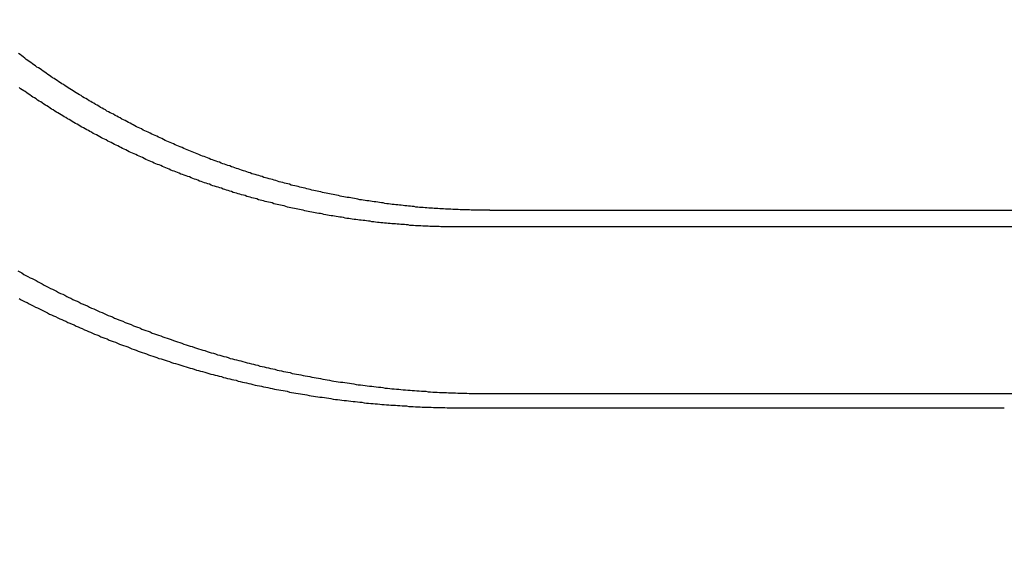
# Model space of a CAD drawing. Extents: x -59 to 285, y -226 to 1500.
# Drawn here: x 5 to 7, y 630 to 631 of the extents above; entities that cross this region are included whole.
import ezdxf

# ---------------------------------------------------------------- set-up
doc = ezdxf.new("R2010")
doc.units = 0
doc.header["$LTSCALE"] = 10
doc.linetypes.add('VERDECKT', pattern=[9.525, 6.35, -3.175])
doc.layers.get('0').update_dxf_attribs({"linetype": 'CONTINUOUS'})
doc.layers.add('STEMPEL', color=3, linetype='CONTINUOUS')

# ---------------------------------------------------------------- blocks, each defined once
blk = doc.blocks.new('A$CA80A59C8')
at = {"color": 1, "linetype": 'VERDECKT', "extrusion": (0, 1, -2e-16)}
for p, q in [((7.40664, 630.629882), (5.817344, 630.629882)), ((7.312316, 630.584513), (5.743932, 630.584513)), ((5.817344, 630.129882), (7.315545, 630.129882)), ((5.743932, 630.091092), (7.222419, 630.091092))]:
    blk.add_line(p, q, dxfattribs=at)
at = {"color": 1}
for points in [[(5.81734, 630.63, 0), (5.81227, 630.63, 0), (5.8072, 630.63, 0), (5.80213, 630.63, 0), (5.79706, 630.63, 0), (5.79199, 630.63, 0), (5.78693, 630.63, 0), (5.78186, 630.63, 0), (5.77679, 630.63, 0), (5.77173, 630.63, 0), (5.76667, 630.63, 0), (5.76161, 630.631, 0), (5.75655, 630.631, 0), (5.75149, 630.631, 0), (5.74643, 630.631, 0), (5.74137, 630.631, 0), (5.73632, 630.631, 0), (5.73127, 630.632, 0), (5.72622, 630.632, 0), (5.72117, 630.632, 0), (5.71612, 630.632, 0), (5.71108, 630.633, 0), (5.70603, 630.633, 0), (5.70099, 630.633, 0), (5.69595, 630.633, 0), (5.69091, 630.634, 0), (5.68588, 630.634, 0), (5.68084, 630.634, 0), (5.67581, 630.635, 0), (5.67078, 630.635, 0), (5.66575, 630.635, 0), (5.66073, 630.636, 0), (5.65571, 630.636, 0), (5.65069, 630.636, 0), (5.64567, 630.637, 0), (5.64065, 630.637, 0), (5.63564, 630.638, 0), (5.63063, 630.638, 0), (5.62562, 630.638, 0), (5.62062, 630.639, 0), (5.61562, 630.639, 0), (5.61062, 630.64, 0), (5.60562, 630.64, 0), (5.60063, 630.641, 0), (5.59564, 630.641, 0), (5.59065, 630.642, 0), (5.58566, 630.642, 0), (5.58068, 630.643, 0), (5.5757, 630.644, 0), (5.57073, 630.644, 0), (5.56576, 630.645, 0), (5.56079, 630.645, 0), (5.55582, 630.646, 0), (5.55086, 630.646, 0), (5.5459, 630.647, 0), (5.54094, 630.648, 0), (5.53599, 630.648, 0), (5.53104, 630.649, 0), (5.5261, 630.65, 0), (5.52116, 630.65, 0), (5.51622, 630.651, 0), (5.51129, 630.652, 0), (5.50636, 630.653, 0), (5.50143, 630.653, 0), (5.49651, 630.654, 0), (5.49159, 630.655, 0), (5.48667, 630.656, 0), (5.48176, 630.656, 0), (5.47686, 630.657, 0), (5.47196, 630.658, 0), (5.46706, 630.659, 0), (5.46216, 630.659, 0), (5.45727, 630.66, 0), (5.45239, 630.661, 0), (5.44751, 630.662, 0), (5.44263, 630.663, 0), (5.43776, 630.664, 0), (5.43289, 630.665, 0), (5.42803, 630.665, 0), (5.42317, 630.666, 0), (5.41831, 630.667, 0), (5.41347, 630.668, 0), (5.40862, 630.669, 0), (5.40378, 630.67, 0), (5.39895, 630.671, 0), (5.39412, 630.672, 0), (5.38929, 630.673, 0), (5.38447, 630.674, 0), (5.37966, 630.675, 0), (5.37485, 630.676, 0), (5.37004, 630.677, 0), (5.36524, 630.678, 0), (5.36045, 630.679, 0), (5.35566, 630.68, 0), (5.35087, 630.681, 0), (5.3461, 630.682, 0), (5.34132, 630.683, 0), (5.33655, 630.684, 0), (5.33179, 630.685, 0), (5.32704, 630.687, 0), (5.32229, 630.688, 0), (5.31754, 630.689, 0), (5.3128, 630.69, 0), (5.30807, 630.691, 0), (5.30334, 630.692, 0), (5.29862, 630.693, 0), (5.2939, 630.695, 0), (5.28919, 630.696, 0), (5.28448, 630.697, 0), (5.27979, 630.698, 0), (5.27509, 630.699, 0), (5.27041, 630.701, 0), (5.26573, 630.702, 0), (5.26105, 630.703, 0), (5.25639, 630.704, 0), (5.25172, 630.706, 0), (5.24706, 630.707, 0), (5.2424, 630.708, 0), (5.23774, 630.71, 0), (5.23307, 630.711, 0), (5.22841, 630.712, 0), (5.22374, 630.714, 0), (5.21907, 630.715, 0), (5.2144, 630.716, 0), (5.20974, 630.718, 0), (5.20507, 630.719, 0), (5.2004, 630.72, 0), (5.19573, 630.722, 0), (5.19106, 630.723, 0), (5.18639, 630.725, 0), (5.18172, 630.726, 0), (5.17704, 630.728, 0), (5.17237, 630.729, 0), (5.1677, 630.73, 0), (5.16303, 630.732, 0), (5.15836, 630.733, 0), (5.15369, 630.735, 0), (5.14902, 630.737, 0), (5.14434, 630.738, 0), (5.13967, 630.74, 0), (5.135, 630.741, 0), (5.13033, 630.743, 0), (5.12566, 630.744, 0), (5.12099, 630.746, 0), (5.11632, 630.748, 0), (5.11166, 630.749, 0), (5.10699, 630.751, 0), (5.10232, 630.752, 0), (5.09765, 630.754, 0), (5.09299, 630.756, 0), (5.08832, 630.757, 0), (5.08366, 630.759, 0), (5.079, 630.761, 0), (5.07434, 630.762, 0), (5.06968, 630.764, 0), (5.06502, 630.766, 0), (5.06036, 630.768, 0), (5.0557, 630.769, 0), (5.05105, 630.771, 0), (5.04639, 630.773, 0), (5.04174, 630.775, 0), (5.03709, 630.777, 0), (5.03244, 630.778, 0), (5.02779, 630.78, 0), (5.02314, 630.782, 0), (5.0185, 630.784, 0), (5.01386, 630.786, 0), (5.00922, 630.788, 0), (5.00458, 630.79, 0), (4.99994, 630.791, 0), (4.9953, 630.793, 0), (4.99067, 630.795, 0), (4.98604, 630.797, 0), (4.98141, 630.799, 0), (4.97679, 630.801, 0), (4.97216, 630.803, 0), (4.96754, 630.805, 0), (4.96292, 630.807, 0), (4.95831, 630.809, 0), (4.95369, 630.811, 0), (4.94908, 630.813, 0), (4.94447, 630.815, 0), (4.93987, 630.817, 0), (4.93526, 630.819, 0), (4.93066, 630.821, 0), (4.92606, 630.823, 0), (4.92147, 630.826, 0), (4.91688, 630.828, 0), (4.91229, 630.83, 0), (4.90771, 630.832, 0), (4.90312, 630.834, 0), (4.89855, 630.836, 0), (4.89397, 630.838, 0), (4.8894, 630.841, 0), (4.88483, 630.843, 0), (4.88026, 630.845, 0), (4.8757, 630.847, 0), (4.87114, 630.849, 0), (4.86659, 630.852, 0), (4.86204, 630.854, 0), (4.85749, 630.856, 0), (4.85295, 630.858, 0), (4.84841, 630.861, 0), (4.84388, 630.863, 0), (4.83935, 630.865, 0), (4.83482, 630.868, 0), (4.83029, 630.87, 0), (4.82578, 630.872, 0), (4.82126, 630.875, 0), (4.81675, 630.877, 0), (4.81224, 630.879, 0), (4.80774, 630.882, 0), (4.80324, 630.884, 0), (4.79875, 630.887, 0), (4.79426, 630.889, 0), (4.78978, 630.892, 0), (4.7853, 630.894, 0), (4.78082, 630.896, 0), (4.77635, 630.899, 0), (4.77188, 630.901, 0), (4.76742, 630.904, 0), (4.76297, 630.906, 0), (4.75851, 630.909, 0), (4.75407, 630.911, 0), (4.74963, 630.914, 0), (4.74519, 630.917, 0), (4.74076, 630.919, 0), (4.73633, 630.922, 0), (4.73191, 630.924, 0), (4.72749, 630.927, 0), (4.72308, 630.929, 0), (4.71867, 630.932, 0), (4.71427, 630.935, 0), (4.70988, 630.937, 0), (4.70549, 630.94, 0), (4.7011, 630.943, 0), (4.69672, 630.945, 0), (4.69235, 630.948, 0), (4.68798, 630.951, 0), (4.68362, 630.953, 0), (4.67926, 630.956, 0), (4.67491, 630.959, 0), (4.67056, 630.962, 0), (4.66622, 630.964, 0), (4.66189, 630.967, 0), (4.65756, 630.97, 0), (4.65324, 630.973, 0), (4.64892, 630.975, 0), (4.64462, 630.978, 0), (4.64031, 630.981, 0), (4.63601, 630.984, 0), (4.63172, 630.987, 0), (4.62744, 630.99, 0), (4.62316, 630.992, 0), (4.61889, 630.995, 0), (4.61462, 630.998, 0), (4.61036, 631.001, 0), (4.60611, 631.004, 0), (4.60186, 631.007, 0), (4.59762, 631.01, 0), (4.59339, 631.013, 0), (4.58916, 631.016, 0), (4.58494, 631.019, 0), (4.58073, 631.021, 0), (4.57652, 631.024, 0), (4.57232, 631.027, 0), (4.56813, 631.03, 0), (4.56394, 631.033, 0), (4.55976, 631.036, 0), (4.55559, 631.039, 0), (4.55143, 631.042, 0), (4.54727, 631.045, 0), (4.54312, 631.049, 0), (4.53898, 631.052, 0), (4.53484, 631.055, 0), (4.53071, 631.058, 0)], [(5.74393, 630.585, 0), (5.73893, 630.585, 0), (5.73392, 630.585, 0), (5.72892, 630.585, 0), (5.72392, 630.585, 0), (5.71891, 630.585, 0), (5.71391, 630.585, 0), (5.70891, 630.585, 0), (5.70391, 630.585, 0), (5.69892, 630.585, 0), (5.69392, 630.585, 0), (5.68893, 630.585, 0), (5.68393, 630.585, 0), (5.67894, 630.586, 0), (5.67395, 630.586, 0), (5.66896, 630.586, 0), (5.66397, 630.586, 0), (5.65899, 630.586, 0), (5.654, 630.586, 0), (5.64902, 630.587, 0), (5.64404, 630.587, 0), (5.63906, 630.587, 0), (5.63408, 630.587, 0), (5.62911, 630.588, 0), (5.62413, 630.588, 0), (5.61916, 630.588, 0), (5.61419, 630.588, 0), (5.60923, 630.589, 0), (5.60426, 630.589, 0), (5.5993, 630.589, 0), (5.59434, 630.59, 0), (5.58938, 630.59, 0), (5.58442, 630.591, 0), (5.57947, 630.591, 0), (5.57452, 630.591, 0), (5.56957, 630.592, 0), (5.56462, 630.592, 0), (5.55968, 630.593, 0), (5.55473, 630.593, 0), (5.54979, 630.593, 0), (5.54486, 630.594, 0), (5.53992, 630.594, 0), (5.53499, 630.595, 0), (5.53007, 630.595, 0), (5.52514, 630.596, 0), (5.52022, 630.596, 0), (5.5153, 630.597, 0), (5.51038, 630.597, 0), (5.50547, 630.598, 0), (5.50056, 630.599, 0), (5.49565, 630.599, 0), (5.49075, 630.6, 0), (5.48585, 630.6, 0), (5.48095, 630.601, 0), (5.47606, 630.602, 0), (5.47117, 630.602, 0), (5.46628, 630.603, 0), (5.4614, 630.603, 0), (5.45652, 630.604, 0), (5.45164, 630.605, 0), (5.44677, 630.605, 0), (5.4419, 630.606, 0), (5.43704, 630.607, 0), (5.43217, 630.608, 0), (5.42732, 630.608, 0), (5.42246, 630.609, 0), (5.41761, 630.61, 0), (5.41277, 630.611, 0), (5.40792, 630.611, 0), (5.40309, 630.612, 0), (5.39825, 630.613, 0), (5.39342, 630.614, 0), (5.3886, 630.615, 0), (5.38378, 630.615, 0), (5.37896, 630.616, 0), (5.37415, 630.617, 0), (5.36934, 630.618, 0), (5.36454, 630.619, 0), (5.35974, 630.62, 0), (5.35494, 630.621, 0), (5.35015, 630.621, 0), (5.34537, 630.622, 0), (5.34059, 630.623, 0), (5.33581, 630.624, 0), (5.33104, 630.625, 0), (5.32627, 630.626, 0), (5.32151, 630.627, 0), (5.31675, 630.628, 0), (5.312, 630.629, 0), (5.30726, 630.63, 0), (5.30251, 630.631, 0), (5.29778, 630.632, 0), (5.29305, 630.633, 0), (5.28832, 630.634, 0), (5.2836, 630.635, 0), (5.27888, 630.636, 0), (5.27417, 630.637, 0), (5.26947, 630.638, 0), (5.26477, 630.639, 0), (5.26007, 630.64, 0), (5.25539, 630.642, 0), (5.2507, 630.643, 0), (5.24603, 630.644, 0), (5.24135, 630.645, 0), (5.23669, 630.646, 0), (5.23203, 630.647, 0), (5.22737, 630.648, 0), (5.22273, 630.65, 0), (5.21808, 630.651, 0), (5.21345, 630.652, 0), (5.20882, 630.653, 0), (5.20419, 630.654, 0), (5.19957, 630.656, 0), (5.19496, 630.657, 0), (5.19035, 630.658, 0), (5.18575, 630.659, 0), (5.18115, 630.661, 0), (5.17655, 630.662, 0), (5.17195, 630.663, 0), (5.16735, 630.664, 0), (5.16274, 630.666, 0), (5.15814, 630.667, 0), (5.15353, 630.668, 0), (5.14893, 630.67, 0), (5.14432, 630.671, 0), (5.13971, 630.672, 0), (5.1351, 630.674, 0), (5.13049, 630.675, 0), (5.12589, 630.677, 0), (5.12128, 630.678, 0), (5.11667, 630.679, 0), (5.11206, 630.681, 0), (5.10745, 630.682, 0), (5.10284, 630.684, 0), (5.09823, 630.685, 0), (5.09362, 630.687, 0), (5.08901, 630.688, 0), (5.0844, 630.69, 0), (5.07979, 630.691, 0), (5.07518, 630.693, 0), (5.07057, 630.694, 0), (5.06596, 630.696, 0), (5.06135, 630.697, 0), (5.05674, 630.699, 0), (5.05213, 630.701, 0), (5.04753, 630.702, 0), (5.04292, 630.704, 0), (5.03832, 630.705, 0), (5.03371, 630.707, 0), (5.02911, 630.709, 0), (5.0245, 630.71, 0), (5.0199, 630.712, 0), (5.0153, 630.714, 0), (5.0107, 630.715, 0), (5.0061, 630.717, 0), (5.0015, 630.719, 0), (4.99691, 630.721, 0), (4.99231, 630.722, 0), (4.98772, 630.724, 0), (4.98312, 630.726, 0), (4.97853, 630.728, 0), (4.97394, 630.729, 0), (4.96935, 630.731, 0), (4.96477, 630.733, 0), (4.96018, 630.735, 0), (4.9556, 630.737, 0), (4.95102, 630.738, 0), (4.94644, 630.74, 0), (4.94186, 630.742, 0), (4.93728, 630.744, 0), (4.93271, 630.746, 0), (4.92814, 630.748, 0), (4.92357, 630.75, 0), (4.919, 630.752, 0), (4.91443, 630.754, 0), (4.90987, 630.755, 0), (4.90531, 630.757, 0), (4.90075, 630.759, 0), (4.8962, 630.761, 0), (4.89164, 630.763, 0), (4.88709, 630.765, 0), (4.88254, 630.767, 0), (4.878, 630.769, 0), (4.87346, 630.771, 0), (4.86892, 630.774, 0), (4.86438, 630.776, 0), (4.85985, 630.778, 0), (4.85531, 630.78, 0), (4.85079, 630.782, 0), (4.84626, 630.784, 0), (4.84174, 630.786, 0), (4.83722, 630.788, 0), (4.83271, 630.79, 0), (4.8282, 630.792, 0), (4.82369, 630.795, 0), (4.81918, 630.797, 0), (4.81468, 630.799, 0), (4.81018, 630.801, 0), (4.80569, 630.803, 0), (4.8012, 630.806, 0), (4.79671, 630.808, 0), (4.79223, 630.81, 0), (4.78775, 630.812, 0), (4.78327, 630.815, 0), (4.7788, 630.817, 0), (4.77433, 630.819, 0), (4.76987, 630.822, 0), (4.76541, 630.824, 0), (4.76095, 630.826, 0), (4.7565, 630.828, 0), (4.75206, 630.831, 0), (4.74761, 630.833, 0), (4.74317, 630.836, 0), (4.73874, 630.838, 0), (4.73431, 630.84, 0), (4.72988, 630.843, 0), (4.72546, 630.845, 0), (4.72105, 630.848, 0), (4.71664, 630.85, 0), (4.71223, 630.852, 0), (4.70783, 630.855, 0), (4.70343, 630.857, 0), (4.69903, 630.86, 0), (4.69465, 630.862, 0), (4.69026, 630.865, 0), (4.68588, 630.867, 0), (4.68151, 630.87, 0), (4.67714, 630.872, 0), (4.67278, 630.875, 0), (4.66842, 630.878, 0), (4.66407, 630.88, 0), (4.65972, 630.883, 0), (4.65537, 630.885, 0), (4.65104, 630.888, 0), (4.6467, 630.891, 0), (4.64238, 630.893, 0), (4.63805, 630.896, 0), (4.63374, 630.898, 0), (4.62943, 630.901, 0), (4.62512, 630.904, 0), (4.62082, 630.906, 0), (4.61653, 630.909, 0), (4.61224, 630.912, 0), (4.60796, 630.915, 0), (4.60368, 630.917, 0), (4.59941, 630.92, 0), (4.59515, 630.923, 0), (4.59089, 630.926, 0), (4.58663, 630.928, 0), (4.58239, 630.931, 0), (4.57814, 630.934, 0), (4.57391, 630.937, 0), (4.56968, 630.939, 0), (4.56546, 630.942, 0), (4.56124, 630.945, 0), (4.55703, 630.948, 0), (4.55283, 630.951, 0), (4.54863, 630.954, 0), (4.54444, 630.956, 0), (4.54026, 630.959, 0), (4.53608, 630.962, 0), (4.53191, 630.965, 0)], [(4.52857, 630.465, 0), (4.53408, 630.462, 0), (4.53959, 630.459, 0), (4.5451, 630.455, 0), (4.55063, 630.452, 0), (4.55615, 630.449, 0), (4.56169, 630.446, 0), (4.56723, 630.444, 0), (4.57277, 630.441, 0), (4.57832, 630.438, 0), (4.58388, 630.435, 0), (4.58944, 630.432, 0), (4.595, 630.429, 0), (4.60057, 630.426, 0), (4.60615, 630.423, 0), (4.61173, 630.42, 0), (4.61732, 630.417, 0), (4.62291, 630.415, 0), (4.6285, 630.412, 0), (4.6341, 630.409, 0), (4.63971, 630.406, 0), (4.64532, 630.403, 0), (4.65093, 630.401, 0), (4.65655, 630.398, 0), (4.66217, 630.395, 0), (4.6678, 630.392, 0), (4.67343, 630.39, 0), (4.67907, 630.387, 0), (4.68471, 630.384, 0), (4.69035, 630.382, 0), (4.696, 630.379, 0), (4.70165, 630.376, 0), (4.70731, 630.374, 0), (4.71297, 630.371, 0), (4.71863, 630.369, 0), (4.7243, 630.366, 0), (4.72997, 630.363, 0), (4.73564, 630.361, 0), (4.74132, 630.358, 0), (4.747, 630.356, 0), (4.75269, 630.353, 0), (4.75838, 630.351, 0), (4.76407, 630.348, 0), (4.76976, 630.346, 0), (4.77546, 630.343, 0), (4.78116, 630.341, 0), (4.78686, 630.339, 0), (4.79257, 630.336, 0), (4.79827, 630.334, 0), (4.80399, 630.331, 0), (4.8097, 630.329, 0), (4.81542, 630.327, 0), (4.82113, 630.324, 0), (4.82685, 630.322, 0), (4.83258, 630.32, 0), (4.8383, 630.318, 0), (4.84403, 630.315, 0), (4.84976, 630.313, 0), (4.85549, 630.311, 0), (4.86123, 630.309, 0), (4.86696, 630.306, 0), (4.8727, 630.304, 0), (4.87844, 630.302, 0), (4.88418, 630.3, 0), (4.88992, 630.298, 0), (4.89566, 630.295, 0), (4.90141, 630.293, 0), (4.90716, 630.291, 0), (4.9129, 630.289, 0), (4.91865, 630.287, 0), (4.9244, 630.285, 0), (4.93015, 630.283, 0), (4.93591, 630.281, 0), (4.94166, 630.279, 0), (4.94741, 630.277, 0), (4.95317, 630.275, 0), (4.95892, 630.273, 0), (4.96468, 630.271, 0), (4.97044, 630.269, 0), (4.9762, 630.267, 0), (4.98195, 630.265, 0), (4.98771, 630.263, 0), (4.99347, 630.261, 0), (4.99923, 630.259, 0), (5.00499, 630.258, 0), (5.01075, 630.256, 0), (5.0165, 630.254, 0), (5.02226, 630.252, 0), (5.02802, 630.25, 0), (5.03378, 630.248, 0), (5.03954, 630.247, 0), (5.0453, 630.245, 0), (5.05105, 630.243, 0), (5.05681, 630.241, 0), (5.06257, 630.24, 0), (5.06832, 630.238, 0), (5.07408, 630.236, 0), (5.07983, 630.235, 0), (5.08559, 630.233, 0), (5.09134, 630.231, 0), (5.09709, 630.23, 0), (5.10284, 630.228, 0), (5.10859, 630.226, 0), (5.11434, 630.225, 0), (5.12008, 630.223, 0), (5.12583, 630.222, 0), (5.13158, 630.22, 0), (5.13735, 630.219, 0), (5.14311, 630.217, 0), (5.14889, 630.216, 0), (5.15468, 630.214, 0), (5.16047, 630.213, 0), (5.16627, 630.211, 0), (5.17207, 630.21, 0), (5.17789, 630.208, 0), (5.18371, 630.207, 0), (5.18954, 630.205, 0), (5.19537, 630.204, 0), (5.20122, 630.203, 0), (5.20707, 630.201, 0), (5.21292, 630.2, 0), (5.21879, 630.198, 0), (5.22466, 630.197, 0), (5.23053, 630.196, 0), (5.23642, 630.194, 0), (5.24231, 630.193, 0), (5.24821, 630.192, 0), (5.25411, 630.19, 0), (5.26002, 630.189, 0), (5.26594, 630.188, 0), (5.27186, 630.187, 0), (5.27779, 630.185, 0), (5.28372, 630.184, 0), (5.28967, 630.183, 0), (5.29561, 630.182, 0), (5.30157, 630.181, 0), (5.30753, 630.179, 0), (5.31349, 630.178, 0), (5.31947, 630.177, 0), (5.32544, 630.176, 0), (5.33143, 630.175, 0), (5.33742, 630.174, 0), (5.34341, 630.173, 0), (5.34941, 630.172, 0), (5.35542, 630.171, 0), (5.36143, 630.169, 0), (5.36745, 630.168, 0), (5.37347, 630.167, 0), (5.3795, 630.166, 0), (5.38553, 630.165, 0), (5.39157, 630.164, 0), (5.39761, 630.163, 0), (5.40366, 630.162, 0), (5.40971, 630.161, 0), (5.41577, 630.161, 0), (5.42184, 630.16, 0), (5.4279, 630.159, 0), (5.43398, 630.158, 0), (5.44005, 630.157, 0), (5.44614, 630.156, 0), (5.45222, 630.155, 0), (5.45831, 630.154, 0), (5.46441, 630.154, 0), (5.47051, 630.153, 0), (5.47661, 630.152, 0), (5.48272, 630.151, 0), (5.48884, 630.15, 0), (5.49495, 630.15, 0), (5.50108, 630.149, 0), (5.5072, 630.148, 0), (5.51333, 630.147, 0), (5.51946, 630.147, 0), (5.5256, 630.146, 0), (5.53174, 630.145, 0), (5.53789, 630.145, 0), (5.54404, 630.144, 0), (5.55019, 630.143, 0), (5.55634, 630.143, 0), (5.5625, 630.142, 0), (5.56867, 630.142, 0), (5.57483, 630.141, 0), (5.581, 630.14, 0), (5.58717, 630.14, 0), (5.59335, 630.139, 0), (5.59953, 630.139, 0), (5.60571, 630.138, 0), (5.6119, 630.138, 0), (5.61809, 630.137, 0), (5.62428, 630.137, 0), (5.63047, 630.136, 0), (5.63667, 630.136, 0), (5.64287, 630.136, 0), (5.64907, 630.135, 0), (5.65528, 630.135, 0), (5.66149, 630.134, 0), (5.6677, 630.134, 0), (5.67391, 630.134, 0), (5.68012, 630.133, 0), (5.68634, 630.133, 0), (5.69256, 630.133, 0), (5.69878, 630.133, 0), (5.70501, 630.132, 0), (5.71123, 630.132, 0), (5.71746, 630.132, 0), (5.72369, 630.132, 0), (5.72993, 630.131, 0), (5.73616, 630.131, 0), (5.7424, 630.131, 0), (5.74863, 630.131, 0), (5.75487, 630.131, 0), (5.76111, 630.13, 0), (5.76736, 630.13, 0), (5.7736, 630.13, 0), (5.77985, 630.13, 0), (5.78609, 630.13, 0), (5.79234, 630.13, 0), (5.79859, 630.13, 0), (5.80484, 630.13, 0), (5.81109, 630.13, 0), (5.81734, 630.13, 0)], [(4.53218, 630.389, 0), (4.53767, 630.386, 0), (4.54317, 630.383, 0), (4.54867, 630.38, 0), (4.55418, 630.378, 0), (4.55969, 630.375, 0), (4.56521, 630.372, 0), (4.57073, 630.369, 0), (4.57626, 630.366, 0), (4.58179, 630.364, 0), (4.58733, 630.361, 0), (4.59287, 630.358, 0), (4.59841, 630.356, 0), (4.60396, 630.353, 0), (4.60951, 630.35, 0), (4.61507, 630.347, 0), (4.62063, 630.345, 0), (4.6262, 630.342, 0), (4.63177, 630.34, 0), (4.63734, 630.337, 0), (4.64292, 630.334, 0), (4.6485, 630.332, 0), (4.65409, 630.329, 0), (4.65968, 630.327, 0), (4.66527, 630.324, 0), (4.67086, 630.322, 0), (4.67646, 630.319, 0), (4.68207, 630.317, 0), (4.68767, 630.314, 0), (4.69328, 630.312, 0), (4.6989, 630.309, 0), (4.70451, 630.307, 0), (4.71013, 630.304, 0), (4.71575, 630.302, 0), (4.72138, 630.299, 0), (4.72701, 630.297, 0), (4.73264, 630.295, 0), (4.73827, 630.292, 0), (4.74391, 630.29, 0), (4.74954, 630.288, 0), (4.75519, 630.285, 0), (4.76083, 630.283, 0), (4.76647, 630.281, 0), (4.77212, 630.279, 0), (4.77777, 630.276, 0), (4.78343, 630.274, 0), (4.78908, 630.272, 0), (4.79474, 630.27, 0), (4.80039, 630.267, 0), (4.80605, 630.265, 0), (4.81172, 630.263, 0), (4.81738, 630.261, 0), (4.82304, 630.259, 0), (4.82871, 630.257, 0), (4.83438, 630.255, 0), (4.84005, 630.252, 0), (4.84572, 630.25, 0), (4.85139, 630.248, 0), (4.85707, 630.246, 0), (4.86274, 630.244, 0), (4.86842, 630.242, 0), (4.87409, 630.24, 0), (4.87977, 630.238, 0), (4.88545, 630.236, 0), (4.89113, 630.234, 0), (4.89681, 630.232, 0), (4.90249, 630.23, 0), (4.90817, 630.228, 0), (4.91385, 630.226, 0), (4.91953, 630.225, 0), (4.92521, 630.223, 0), (4.9309, 630.221, 0), (4.93658, 630.219, 0), (4.94226, 630.217, 0), (4.94795, 630.215, 0), (4.95363, 630.213, 0), (4.95931, 630.212, 0), (4.965, 630.21, 0), (4.97068, 630.208, 0), (4.97636, 630.206, 0), (4.98204, 630.205, 0), (4.98772, 630.203, 0), (4.99341, 630.201, 0), (4.99909, 630.199, 0), (5.00477, 630.198, 0), (5.01044, 630.196, 0), (5.01612, 630.194, 0), (5.0218, 630.193, 0), (5.02748, 630.191, 0), (5.03315, 630.19, 0), (5.03883, 630.188, 0), (5.0445, 630.186, 0), (5.05017, 630.185, 0), (5.05584, 630.183, 0), (5.06152, 630.182, 0), (5.06719, 630.18, 0), (5.07288, 630.179, 0), (5.07857, 630.177, 0), (5.08427, 630.176, 0), (5.08998, 630.174, 0), (5.0957, 630.173, 0), (5.10142, 630.171, 0), (5.10715, 630.17, 0), (5.11289, 630.168, 0), (5.11863, 630.167, 0), (5.12439, 630.166, 0), (5.13014, 630.164, 0), (5.13591, 630.163, 0), (5.14168, 630.161, 0), (5.14746, 630.16, 0), (5.15325, 630.159, 0), (5.15904, 630.157, 0), (5.16484, 630.156, 0), (5.17065, 630.155, 0), (5.17646, 630.153, 0), (5.18228, 630.152, 0), (5.18811, 630.151, 0), (5.19394, 630.15, 0), (5.19978, 630.148, 0), (5.20562, 630.147, 0), (5.21148, 630.146, 0), (5.21733, 630.145, 0), (5.2232, 630.144, 0), (5.22907, 630.142, 0), (5.23494, 630.141, 0), (5.24082, 630.14, 0), (5.24671, 630.139, 0), (5.25261, 630.138, 0), (5.2585, 630.137, 0), (5.26441, 630.136, 0), (5.27032, 630.134, 0), (5.27624, 630.133, 0), (5.28216, 630.132, 0), (5.28808, 630.131, 0), (5.29402, 630.13, 0), (5.29995, 630.129, 0), (5.3059, 630.128, 0), (5.31185, 630.127, 0), (5.3178, 630.126, 0), (5.32376, 630.125, 0), (5.32972, 630.124, 0), (5.33569, 630.123, 0), (5.34166, 630.122, 0), (5.34764, 630.121, 0), (5.35363, 630.12, 0), (5.35961, 630.12, 0), (5.36561, 630.119, 0), (5.37161, 630.118, 0), (5.37761, 630.117, 0), (5.38361, 630.116, 0), (5.38963, 630.115, 0), (5.39564, 630.114, 0), (5.40166, 630.114, 0), (5.40769, 630.113, 0), (5.41371, 630.112, 0), (5.41975, 630.111, 0), (5.42578, 630.111, 0), (5.43182, 630.11, 0), (5.43787, 630.109, 0), (5.44392, 630.108, 0), (5.44997, 630.108, 0), (5.45603, 630.107, 0), (5.46209, 630.106, 0), (5.46815, 630.106, 0), (5.47422, 630.105, 0), (5.48029, 630.104, 0), (5.48637, 630.104, 0), (5.49244, 630.103, 0), (5.49853, 630.103, 0), (5.50461, 630.102, 0), (5.5107, 630.102, 0), (5.51679, 630.101, 0), (5.52289, 630.1, 0), (5.52898, 630.1, 0), (5.53508, 630.099, 0), (5.54119, 630.099, 0), (5.5473, 630.098, 0), (5.55341, 630.098, 0), (5.55952, 630.098, 0), (5.56563, 630.097, 0), (5.57175, 630.097, 0), (5.57787, 630.096, 0), (5.584, 630.096, 0), (5.59012, 630.096, 0), (5.59625, 630.095, 0), (5.60238, 630.095, 0), (5.60852, 630.095, 0), (5.61465, 630.094, 0), (5.62079, 630.094, 0), (5.62693, 630.094, 0), (5.63307, 630.093, 0), (5.63922, 630.093, 0), (5.64536, 630.093, 0), (5.65151, 630.093, 0), (5.65766, 630.093, 0), (5.66382, 630.092, 0), (5.66997, 630.092, 0), (5.67612, 630.092, 0), (5.68228, 630.092, 0), (5.68844, 630.092, 0), (5.6946, 630.092, 0), (5.70076, 630.091, 0), (5.70693, 630.091, 0), (5.71309, 630.091, 0), (5.71926, 630.091, 0), (5.72542, 630.091, 0), (5.73159, 630.091, 0), (5.73776, 630.091, 0), (5.74393, 630.091, 0)]]:
    blk.add_polyline3d(points, dxfattribs=at)
at = {"color": 1, "linetype": 'VERDECKT', "extrusion": (0, -2e-16, -1)}
for centre, radius in [((0, 620), 54.5), ((-0.01233, 620), 54.035819), ((-0.01233, 620), 52.802533), ((-0.01233, 620), 45.5)]:
    blk.add_circle(centre, radius, dxfattribs=at)
at = {"color": 1, "linetype": 'VERDECKT'}
for centre, radius in [((0.01233, 620), 54.5), ((0.01233, 620), 53.857212), ((0, 620), 53.81596), ((0.01233, 620), 47), ((0.01233, 620), 47)]:
    blk.add_circle(centre, radius, dxfattribs=at)
at = {"color": 3, "linetype": 'CONTINUOUS', "extrusion": (0, -2e-16, -1)}
blk.add_circle((-0.01233, 620), 44, dxfattribs=at)
at = {"color": 1, "linetype": 'VERDECKT', "extrusion": (0, -2e-16, -1)}
blk.add_arc((0, 620), 49.004875, 95.3315379, 264.6684621, dxfattribs=at)
at = {"color": 1, "linetype": 'VERDECKT'}
blk.add_arc((0.01233, 620), 37.682887, 345.0181978, 88.3723339, dxfattribs=at)

msp = doc.modelspace()

# ---------------------------------------------------------------- block references
at = {"layer": 'STEMPEL'}
msp.add_blockref('A$CA80A59C8', (0, 0), dxfattribs=at)

doc.saveas('drawing.dxf')
